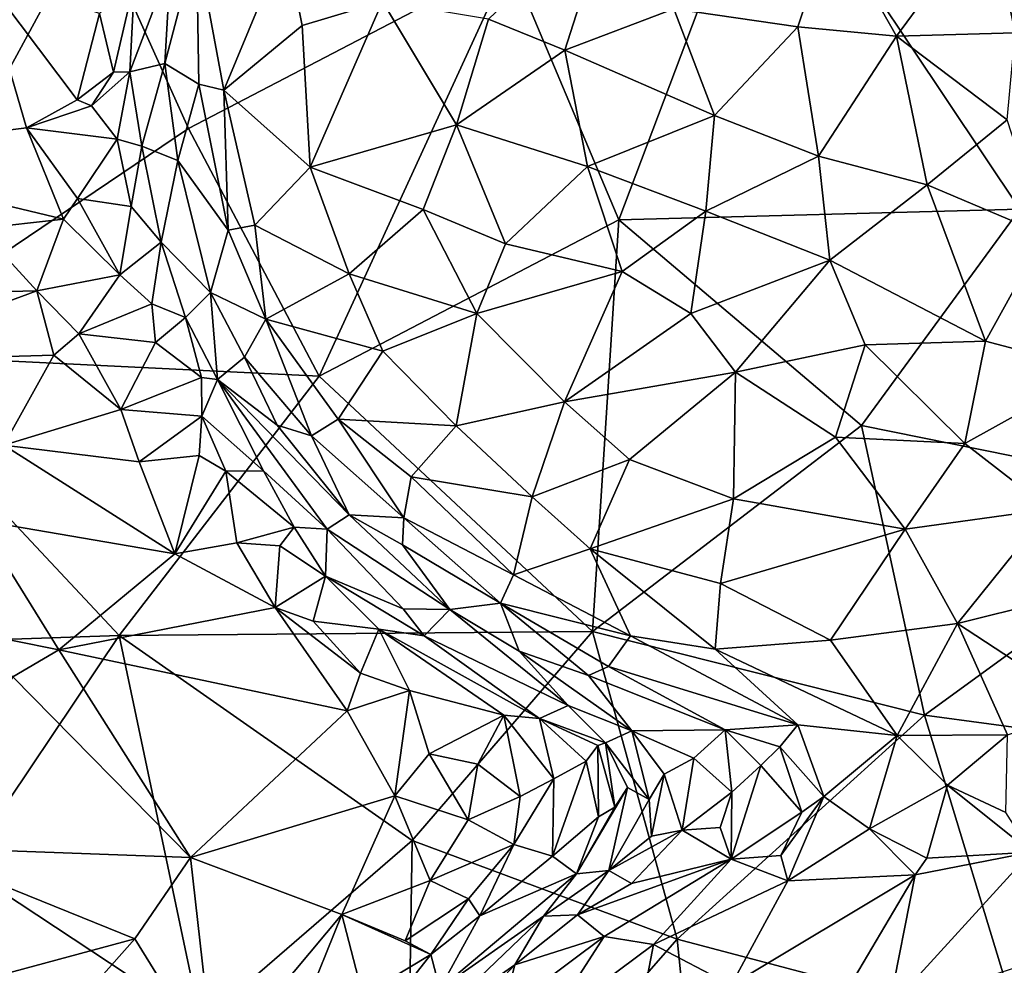
# Model space of a CAD drawing. Extents: x -6.2 to 4.2, y -6.8 to 5.8.
# Drawn here: x -3.2 to -2.6, y 1.3 to 1.9 of the extents above; entities that cross this region are included whole.
import ezdxf

# ---------------------------------------------------------------- set-up
doc = ezdxf.new("R2010")
doc.units = 0

msp = doc.modelspace()

# ---------------------------------------------------------------- linework, layer by layer
for points in [[(-2.59098, 1.77976, 0), (-2.7491, 2.01647, 0), (-2.59458, 2.0771, 0)], [(-2.84077, 1.77316, 0), (-2.90888, 1.93446, 0), (-2.7491, 2.01647, 0)], [(-2.7491, 2.01647, 0), (-2.59098, 1.77976, 0), (-2.84077, 1.77316, 0)], [(-3.16896, 1.96301, 0), (-3.31701, 1.68994, 0), (-3.37334, 1.98355, 0)], [(-2.92217, 1.89811, 0.84969), (-2.87444, 1.87878, 0.86704), (-2.84453, 1.97232, 0.86977)], [(-2.80663, 1.90462, 0.88418), (-2.84453, 1.97232, 0.86977), (-2.87444, 1.87878, 0.86704)], [(-2.60979, 1.96629, 0.89415), (-2.70778, 1.958, 0.89365), (-2.66791, 1.88763, 0.89911)], [(-2.59389, 1.88976, 0.89678), (-2.60979, 1.96629, 0.89415), (-2.66791, 1.88763, 0.89911)], [(-2.59389, 1.88976, 0.89678), (-2.54807, 1.94244, 0.8904), (-2.60979, 1.96629, 0.89415)], [(-3.10898, 1.83007, 0), (-3.31701, 1.68994, 0), (-3.16896, 1.96301, 0)], [(-2.90888, 1.93446, 0), (-3.10898, 1.83007, 0), (-3.16896, 1.96301, 0)], [(-2.72925, 1.89332, 0.89558), (-2.70778, 1.958, 0.89365), (-2.80663, 1.90462, 0.88418)], [(-2.66791, 1.88763, 0.89911), (-2.70778, 1.958, 0.89365), (-2.72925, 1.89332, 0.89558)], [(-3.10408, 1.94579, 0.73182), (-3.12016, 1.93201, 0.69092), (-3.12386, 1.87046, 0.69384)], [(-3.12386, 1.87046, 0.69384), (-3.10258, 1.85759, 0.73792), (-3.10408, 1.94579, 0.73182)], [(-3.10408, 1.94579, 0.73182), (-3.08702, 1.85396, 0.7544), (-3.04859, 1.94655, 0.78086)], [(-3.10408, 1.94579, 0.73182), (-3.10258, 1.85759, 0.73792), (-3.08702, 1.85396, 0.7544)], [(-3.04859, 1.94655, 0.78086), (-3.08702, 1.85396, 0.7544), (-3.03826, 1.89424, 0.79113)], [(-3.03826, 1.89424, 0.79113), (-2.98808, 1.90925, 0.82032), (-3.04859, 1.94655, 0.78086)], [(-3.02758, 1.67582, 0), (-3.10898, 1.83007, 0), (-2.90888, 1.93446, 0)], [(-2.84077, 1.77316, 0), (-3.02758, 1.67582, 0), (-2.90888, 1.93446, 0)], [(-3.20993, 1.83039, 0.59095), (-3.23825, 1.9272, 0.5493), (-3.35154, 1.813, 0.63683)], [(-3.17838, 1.84789, 0.57577), (-3.23825, 1.9272, 0.5493), (-3.20993, 1.83039, 0.59095)], [(-3.17838, 1.84789, 0.57577), (-3.1644, 1.90172, 0.55107), (-3.23825, 1.9272, 0.5493)], [(-3.12016, 1.93201, 0.69092), (-3.14569, 1.86539, 0.61136), (-3.12386, 1.87046, 0.69384)], [(-3.14266, 1.92173, 0.59132), (-3.14569, 1.86539, 0.61136), (-3.12016, 1.93201, 0.69092)], [(-3.1644, 1.90172, 0.55107), (-3.15578, 1.86516, 0.58042), (-3.14266, 1.92173, 0.59132)], [(-3.14266, 1.92173, 0.59132), (-3.15578, 1.86516, 0.58042), (-3.14569, 1.86539, 0.61136)], [(-2.98808, 1.90925, 0.82032), (-3.03826, 1.89424, 0.79113), (-3.03324, 1.80589, 0.78938)], [(-3.03324, 1.80589, 0.78938), (-2.94206, 1.83235, 0.84121), (-2.98808, 1.90925, 0.82032)], [(-2.92217, 1.89811, 0.84969), (-2.98808, 1.90925, 0.82032), (-2.94206, 1.83235, 0.84121)], [(-2.80663, 1.90462, 0.88418), (-2.87444, 1.87878, 0.86704), (-2.78134, 1.83812, 0.88768)], [(-2.78134, 1.83812, 0.88768), (-2.72925, 1.89332, 0.89558), (-2.80663, 1.90462, 0.88418)], [(-3.1644, 1.90172, 0.55107), (-3.17838, 1.84789, 0.57577), (-3.15578, 1.86516, 0.58042)], [(-2.94206, 1.83235, 0.84121), (-2.87444, 1.87878, 0.86704), (-2.92217, 1.89811, 0.84969)], [(-3.03826, 1.89424, 0.79113), (-3.08702, 1.85396, 0.7544), (-3.03324, 1.80589, 0.78938)], [(-2.72925, 1.89332, 0.89558), (-2.78134, 1.83812, 0.88768), (-2.71643, 1.81285, 0.89318)], [(-2.72925, 1.89332, 0.89558), (-2.71643, 1.81285, 0.89318), (-2.66791, 1.88763, 0.89911)], [(-2.64879, 1.79504, 0.89352), (-2.66791, 1.88763, 0.89911), (-2.71643, 1.81285, 0.89318)], [(-2.59876, 1.83536, 0.89517), (-2.59389, 1.88976, 0.89678), (-2.66791, 1.88763, 0.89911)], [(-2.59876, 1.83536, 0.89517), (-2.66791, 1.88763, 0.89911), (-2.64879, 1.79504, 0.89352)], [(-2.87444, 1.87878, 0.86704), (-2.94206, 1.83235, 0.84121), (-2.86043, 1.80637, 0.86698)], [(-2.78134, 1.83812, 0.88768), (-2.87444, 1.87878, 0.86704), (-2.86043, 1.80637, 0.86698)], [(-3.16939, 1.84417, 0.57973), (-3.15354, 1.82332, 0.60105), (-3.14569, 1.86539, 0.61136)], [(-3.16939, 1.84417, 0.57973), (-3.14569, 1.86539, 0.61136), (-3.15578, 1.86516, 0.58042)], [(-3.14569, 1.86539, 0.61136), (-3.15354, 1.82332, 0.60105), (-3.13813, 1.81913, 0.64112)], [(-3.14569, 1.86539, 0.61136), (-3.13813, 1.81913, 0.64112), (-3.12386, 1.87046, 0.69384)], [(-3.11565, 1.8102, 0.70516), (-3.12386, 1.87046, 0.69384), (-3.13813, 1.81913, 0.64112)], [(-3.10258, 1.85759, 0.73792), (-3.12386, 1.87046, 0.69384), (-3.11565, 1.8102, 0.70516)], [(-3.16939, 1.84417, 0.57973), (-3.15578, 1.86516, 0.58042), (-3.17838, 1.84789, 0.57577)], [(-3.11565, 1.8102, 0.70516), (-3.0844, 1.76672, 0.73972), (-3.10258, 1.85759, 0.73792)], [(-3.08702, 1.85396, 0.7544), (-3.10258, 1.85759, 0.73792), (-3.0844, 1.76672, 0.73972)], [(-3.06765, 1.76976, 0.75697), (-3.08702, 1.85396, 0.7544), (-3.0844, 1.76672, 0.73972)], [(-3.03324, 1.80589, 0.78938), (-3.08702, 1.85396, 0.7544), (-3.06765, 1.76976, 0.75697)], [(-3.20993, 1.83039, 0.59095), (-3.16939, 1.84417, 0.57973), (-3.17838, 1.84789, 0.57577)], [(-3.20993, 1.83039, 0.59095), (-3.15354, 1.82332, 0.60105), (-3.16939, 1.84417, 0.57973)], [(-2.78656, 1.77848, 0.87964), (-2.78134, 1.83812, 0.88768), (-2.86043, 1.80637, 0.86698)], [(-2.78656, 1.77848, 0.87964), (-2.71643, 1.81285, 0.89318), (-2.78134, 1.83812, 0.88768)], [(-2.59876, 1.83536, 0.89517), (-2.64879, 1.79504, 0.89352), (-2.57567, 1.76394, 0.88507)], [(-3.18685, 1.77358, 0.61156), (-3.20993, 1.83039, 0.59095), (-3.35154, 1.813, 0.63683)], [(-3.10898, 1.83007, 0), (-3.02758, 1.67582, 0), (-3.31701, 1.68994, 0)], [(-3.17825, 1.78649, 0.60542), (-3.20993, 1.83039, 0.59095), (-3.18685, 1.77358, 0.61156)], [(-3.17825, 1.78649, 0.60542), (-3.15354, 1.82332, 0.60105), (-3.20993, 1.83039, 0.59095)], [(-3.03324, 1.80589, 0.78938), (-2.96286, 1.77949, 0.82472), (-2.94206, 1.83235, 0.84121)], [(-2.94206, 1.83235, 0.84121), (-2.96286, 1.77949, 0.82472), (-2.91157, 1.75815, 0.84291)], [(-2.91157, 1.75815, 0.84291), (-2.86043, 1.80637, 0.86698), (-2.94206, 1.83235, 0.84121)], [(-3.15354, 1.82332, 0.60105), (-3.17825, 1.78649, 0.60542), (-3.14471, 1.7814, 0.61723)], [(-3.15354, 1.82332, 0.60105), (-3.14471, 1.7814, 0.61723), (-3.13813, 1.81913, 0.64112)], [(-3.12601, 1.75918, 0.64634), (-3.13813, 1.81913, 0.64112), (-3.14471, 1.7814, 0.61723)], [(-3.11565, 1.8102, 0.70516), (-3.13813, 1.81913, 0.64112), (-3.12601, 1.75918, 0.64634)], [(-3.23935, 1.76785, 0.62751), (-3.18685, 1.77358, 0.61156), (-3.35154, 1.813, 0.63683)], [(-3.12601, 1.75918, 0.64634), (-3.0954, 1.72785, 0.70582), (-3.11565, 1.8102, 0.70516)], [(-3.0844, 1.76672, 0.73972), (-3.11565, 1.8102, 0.70516), (-3.0954, 1.72785, 0.70582)], [(-2.70938, 1.74807, 0.88407), (-2.71643, 1.81285, 0.89318), (-2.78656, 1.77848, 0.87964)], [(-2.70938, 1.74807, 0.88407), (-2.64879, 1.79504, 0.89352), (-2.71643, 1.81285, 0.89318)], [(-3.03324, 1.80589, 0.78938), (-3.06765, 1.76976, 0.75697), (-3.00885, 1.73951, 0.79117)], [(-2.96286, 1.77949, 0.82472), (-3.03324, 1.80589, 0.78938), (-3.00885, 1.73951, 0.79117)], [(-2.86043, 1.80637, 0.86698), (-2.91157, 1.75815, 0.84291), (-2.83877, 1.74093, 0.86218)], [(-2.78656, 1.77848, 0.87964), (-2.86043, 1.80637, 0.86698), (-2.83877, 1.74093, 0.86218)], [(-2.64879, 1.79504, 0.89352), (-2.70938, 1.74807, 0.88407), (-2.61229, 1.69747, 0.87246)], [(-2.57567, 1.76394, 0.88507), (-2.64879, 1.79504, 0.89352), (-2.61229, 1.69747, 0.87246)], [(-3.17825, 1.78649, 0.60542), (-3.18685, 1.77358, 0.61156), (-3.15191, 1.73881, 0.61517)], [(-3.17825, 1.78649, 0.60542), (-3.15191, 1.73881, 0.61517), (-3.14471, 1.7814, 0.61723)], [(-3.12601, 1.75918, 0.64634), (-3.14471, 1.7814, 0.61723), (-3.15191, 1.73881, 0.61517)], [(-2.92931, 1.7148, 0.82571), (-2.96286, 1.77949, 0.82472), (-3.00885, 1.73951, 0.79117)], [(-2.92931, 1.7148, 0.82571), (-2.91157, 1.75815, 0.84291), (-2.96286, 1.77949, 0.82472)], [(-2.59098, 1.77976, 0), (-2.68966, 1.64504, 0), (-2.84077, 1.77316, 0)], [(-2.46457, 1.59948, 0), (-2.68966, 1.64504, 0), (-2.59098, 1.77976, 0)], [(-3.23935, 1.76785, 0.62751), (-3.20356, 1.72884, 0.62782), (-3.18685, 1.77358, 0.61156)], [(-3.20356, 1.72884, 0.62782), (-3.15191, 1.73881, 0.61517), (-3.18685, 1.77358, 0.61156)], [(-2.78656, 1.77848, 0.87964), (-2.83877, 1.74093, 0.86218), (-2.79598, 1.71476, 0.86517)], [(-2.79598, 1.71476, 0.86517), (-2.70938, 1.74807, 0.88407), (-2.78656, 1.77848, 0.87964)], [(-3.20356, 1.72884, 0.62782), (-3.23935, 1.76785, 0.62751), (-3.33496, 1.72586, 0.66885)], [(-3.06088, 1.71132, 0.74432), (-3.06765, 1.76976, 0.75697), (-3.0844, 1.76672, 0.73972)], [(-3.00885, 1.73951, 0.79117), (-3.06765, 1.76976, 0.75697), (-3.06088, 1.71132, 0.74432)], [(-2.84077, 1.77316, 0), (-2.85735, 1.51661, 0), (-3.02758, 1.67582, 0)], [(-2.68966, 1.64504, 0), (-2.85735, 1.51661, 0), (-2.84077, 1.77316, 0)], [(-3.0844, 1.76672, 0.73972), (-3.0954, 1.72785, 0.70582), (-3.06088, 1.71132, 0.74432)], [(-2.57567, 1.76394, 0.88507), (-2.61229, 1.69747, 0.87246), (-2.54318, 1.67927, 0.8607)], [(-3.12601, 1.75918, 0.64634), (-3.15191, 1.73881, 0.61517), (-3.13196, 1.72084, 0.62024)], [(-3.12601, 1.75918, 0.64634), (-3.13196, 1.72084, 0.62024), (-3.11081, 1.71234, 0.65023)], [(-3.0954, 1.72785, 0.70582), (-3.12601, 1.75918, 0.64634), (-3.11081, 1.71234, 0.65023)], [(-2.92931, 1.7148, 0.82571), (-2.83877, 1.74093, 0.86218), (-2.91157, 1.75815, 0.84291)], [(-2.79598, 1.71476, 0.86517), (-2.76808, 1.67829, 0.86003), (-2.70938, 1.74807, 0.88407)], [(-2.68731, 1.69524, 0.87192), (-2.70938, 1.74807, 0.88407), (-2.76808, 1.67829, 0.86003)], [(-2.68731, 1.69524, 0.87192), (-2.61229, 1.69747, 0.87246), (-2.70938, 1.74807, 0.88407)], [(-3.20356, 1.72884, 0.62782), (-3.17743, 1.70211, 0.62318), (-3.15191, 1.73881, 0.61517)], [(-3.17743, 1.70211, 0.62318), (-3.13196, 1.72084, 0.62024), (-3.15191, 1.73881, 0.61517)], [(-3.00885, 1.73951, 0.79117), (-3.06088, 1.71132, 0.74432), (-2.98803, 1.69134, 0.78844)], [(-2.92931, 1.7148, 0.82571), (-3.00885, 1.73951, 0.79117), (-2.98803, 1.69134, 0.78844)], [(-2.92931, 1.7148, 0.82571), (-2.87472, 1.65978, 0.82855), (-2.83877, 1.74093, 0.86218)], [(-2.87472, 1.65978, 0.82855), (-2.79598, 1.71476, 0.86517), (-2.83877, 1.74093, 0.86218)], [(-3.32241, 1.68514, 0.67587), (-3.20356, 1.72884, 0.62782), (-3.33496, 1.72586, 0.66885)], [(-3.19296, 1.68878, 0.62944), (-3.20356, 1.72884, 0.62782), (-3.32241, 1.68514, 0.67587)], [(-3.19296, 1.68878, 0.62944), (-3.17743, 1.70211, 0.62318), (-3.20356, 1.72884, 0.62782)], [(-3.0954, 1.72785, 0.70582), (-3.11081, 1.71234, 0.65023), (-3.09095, 1.67366, 0.65702)], [(-3.07409, 1.68752, 0.70975), (-3.0954, 1.72785, 0.70582), (-3.09095, 1.67366, 0.65702)], [(-3.07409, 1.68752, 0.70975), (-3.06088, 1.71132, 0.74432), (-3.0954, 1.72785, 0.70582)], [(-3.17743, 1.70211, 0.62318), (-3.12954, 1.69679, 0.6128), (-3.13196, 1.72084, 0.62024)], [(-3.11081, 1.71234, 0.65023), (-3.13196, 1.72084, 0.62024), (-3.12954, 1.69679, 0.6128)], [(-3.11081, 1.71234, 0.65023), (-3.12954, 1.69679, 0.6128), (-3.10085, 1.67483, 0.6209)], [(-3.11081, 1.71234, 0.65023), (-3.10085, 1.67483, 0.6209), (-3.09095, 1.67366, 0.65702)], [(-2.92931, 1.7148, 0.82571), (-2.98803, 1.69134, 0.78844), (-2.94225, 1.64474, 0.79436)], [(-2.87472, 1.65978, 0.82855), (-2.92931, 1.7148, 0.82571), (-2.94225, 1.64474, 0.79436)], [(-2.76808, 1.67829, 0.86003), (-2.79598, 1.71476, 0.86517), (-2.87472, 1.65978, 0.82855)], [(-3.06088, 1.71132, 0.74432), (-3.07409, 1.68752, 0.70975), (-3.03242, 1.63845, 0.72678)], [(-3.01584, 1.64893, 0.75115), (-3.06088, 1.71132, 0.74432), (-3.03242, 1.63845, 0.72678)], [(-2.98803, 1.69134, 0.78844), (-3.06088, 1.71132, 0.74432), (-3.01584, 1.64893, 0.75115)], [(-3.17743, 1.70211, 0.62318), (-3.19296, 1.68878, 0.62944), (-3.15114, 1.65503, 0.60817)], [(-3.17743, 1.70211, 0.62318), (-3.15114, 1.65503, 0.60817), (-3.12954, 1.69679, 0.6128)], [(-3.15114, 1.65503, 0.60817), (-3.10085, 1.67483, 0.6209), (-3.12954, 1.69679, 0.6128)], [(-2.70594, 1.63769, 0.85131), (-2.68731, 1.69524, 0.87192), (-2.76808, 1.67829, 0.86003)], [(-2.68731, 1.69524, 0.87192), (-2.70594, 1.63769, 0.85131), (-2.62533, 1.63373, 0.85054)], [(-2.68731, 1.69524, 0.87192), (-2.62533, 1.63373, 0.85054), (-2.61229, 1.69747, 0.87246)], [(-2.62533, 1.63373, 0.85054), (-2.54318, 1.67927, 0.8607), (-2.61229, 1.69747, 0.87246)], [(-3.46154, 1.50358, 0), (-3.31701, 1.68994, 0), (-3.15229, 1.5141, 0)], [(-3.32241, 1.68514, 0.67587), (-3.22417, 1.63268, 0.64145), (-3.19296, 1.68878, 0.62944)], [(-3.02758, 1.67582, 0), (-3.15229, 1.5141, 0), (-3.31701, 1.68994, 0)], [(-3.22417, 1.63268, 0.64145), (-3.15114, 1.65503, 0.60817), (-3.19296, 1.68878, 0.62944)], [(-3.09095, 1.67366, 0.65702), (-3.05382, 1.64518, 0.69745), (-3.07409, 1.68752, 0.70975)], [(-3.05382, 1.64518, 0.69745), (-3.03242, 1.63845, 0.72678), (-3.07409, 1.68752, 0.70975)], [(-3.01584, 1.64893, 0.75115), (-2.94225, 1.64474, 0.79436), (-2.98803, 1.69134, 0.78844)], [(-2.85735, 1.51661, 0), (-3.15229, 1.5141, 0), (-3.02758, 1.67582, 0)], [(-2.76808, 1.67829, 0.86003), (-2.87472, 1.65978, 0.82855), (-2.83412, 1.62378, 0.82599)], [(-2.76808, 1.67829, 0.86003), (-2.83412, 1.62378, 0.82599), (-2.76936, 1.5992, 0.82799)], [(-2.76936, 1.5992, 0.82799), (-2.70594, 1.63769, 0.85131), (-2.76808, 1.67829, 0.86003)], [(-2.62533, 1.63373, 0.85054), (-2.57244, 1.59295, 0.82947), (-2.54318, 1.67927, 0.8607)], [(-3.15114, 1.65503, 0.60817), (-3.10079, 1.65082, 0.59769), (-3.10085, 1.67483, 0.6209)], [(-3.09095, 1.67366, 0.65702), (-3.10085, 1.67483, 0.6209), (-3.10079, 1.65082, 0.59769)], [(-3.06237, 1.61675, 0.60499), (-3.09095, 1.67366, 0.65702), (-3.10079, 1.65082, 0.59769)], [(-3.00888, 1.58935, 0.69652), (-3.05382, 1.64518, 0.69745), (-3.09095, 1.67366, 0.65702)], [(-3.09095, 1.67366, 0.65702), (-3.06237, 1.61675, 0.60499), (-3.02265, 1.58034, 0.6221)], [(-3.09095, 1.67366, 0.65702), (-3.02265, 1.58034, 0.6221), (-3.00888, 1.58935, 0.69652)], [(-2.87472, 1.65978, 0.82855), (-2.94225, 1.64474, 0.79436), (-2.89496, 1.60048, 0.795)], [(-2.83412, 1.62378, 0.82599), (-2.87472, 1.65978, 0.82855), (-2.89496, 1.60048, 0.795)], [(-3.22417, 1.63268, 0.64145), (-3.13977, 1.62239, 0.59449), (-3.15114, 1.65503, 0.60817)], [(-3.13977, 1.62239, 0.59449), (-3.10079, 1.65082, 0.59769), (-3.15114, 1.65503, 0.60817)], [(-3.10247, 1.62635, 0.58312), (-3.10079, 1.65082, 0.59769), (-3.13977, 1.62239, 0.59449)], [(-3.10079, 1.65082, 0.59769), (-3.10247, 1.62635, 0.58312), (-3.08569, 1.61657, 0.5785)], [(-3.10079, 1.65082, 0.59769), (-3.08569, 1.61657, 0.5785), (-3.06237, 1.61675, 0.60499)], [(-3.00888, 1.58935, 0.69652), (-3.03242, 1.63845, 0.72678), (-3.05382, 1.64518, 0.69745)], [(-3.01584, 1.64893, 0.75115), (-3.03242, 1.63845, 0.72678), (-2.97475, 1.58737, 0.74303)], [(-2.97026, 1.61299, 0.76324), (-3.01584, 1.64893, 0.75115), (-2.97475, 1.58737, 0.74303)], [(-3.01584, 1.64893, 0.75115), (-2.97026, 1.61299, 0.76324), (-2.94225, 1.64474, 0.79436)], [(-2.97026, 1.61299, 0.76324), (-2.89496, 1.60048, 0.795), (-2.94225, 1.64474, 0.79436)], [(-2.65038, 1.46443, 0), (-2.85735, 1.51661, 0), (-2.68966, 1.64504, 0)], [(-2.46457, 1.59948, 0), (-2.65038, 1.46443, 0), (-2.68966, 1.64504, 0)], [(-3.00888, 1.58935, 0.69652), (-2.97475, 1.58737, 0.74303), (-3.03242, 1.63845, 0.72678)], [(-3.22417, 1.63268, 0.64145), (-3.24005, 1.58605, 0.63624), (-3.11757, 1.56505, 0.55971)], [(-3.22417, 1.63268, 0.64145), (-3.11757, 1.56505, 0.55971), (-3.13977, 1.62239, 0.59449)], [(-2.66248, 1.58031, 0.82779), (-2.70594, 1.63769, 0.85131), (-2.76936, 1.5992, 0.82799)], [(-2.62533, 1.63373, 0.85054), (-2.70594, 1.63769, 0.85131), (-2.66248, 1.58031, 0.82779)], [(-2.57244, 1.59295, 0.82947), (-2.62533, 1.63373, 0.85054), (-2.66248, 1.58031, 0.82779)], [(-3.10247, 1.62635, 0.58312), (-3.13977, 1.62239, 0.59449), (-3.11757, 1.56505, 0.55971)], [(-3.08569, 1.61657, 0.5785), (-3.10247, 1.62635, 0.58312), (-3.11757, 1.56505, 0.55971)], [(-2.8587, 1.56815, 0.79114), (-2.83412, 1.62378, 0.82599), (-2.89496, 1.60048, 0.795)], [(-2.8587, 1.56815, 0.79114), (-2.76936, 1.5992, 0.82799), (-2.83412, 1.62378, 0.82599)], [(-3.11757, 1.56505, 0.55971), (-3.07897, 1.57182, 0.54809), (-3.08569, 1.61657, 0.5785)], [(-3.06237, 1.61675, 0.60499), (-3.08569, 1.61657, 0.5785), (-3.04328, 1.58169, 0.57279)], [(-3.07897, 1.57182, 0.54809), (-3.04328, 1.58169, 0.57279), (-3.08569, 1.61657, 0.5785)], [(-3.06237, 1.61675, 0.60499), (-3.04328, 1.58169, 0.57279), (-3.02265, 1.58034, 0.6221)], [(-2.97475, 1.58737, 0.74303), (-2.90646, 1.55199, 0.76042), (-2.97026, 1.61299, 0.76324)], [(-2.97026, 1.61299, 0.76324), (-2.90646, 1.55199, 0.76042), (-2.89496, 1.60048, 0.795)], [(-2.89496, 1.60048, 0.795), (-2.90646, 1.55199, 0.76042), (-2.8587, 1.56815, 0.79114)], [(-2.8587, 1.56815, 0.79114), (-2.77742, 1.54653, 0.79849), (-2.76936, 1.5992, 0.82799)], [(-2.77742, 1.54653, 0.79849), (-2.66248, 1.58031, 0.82779), (-2.76936, 1.5992, 0.82799)], [(-2.46457, 1.59948, 0), (-2.49004, 1.4429, 0), (-2.65038, 1.46443, 0)], [(-3.02265, 1.58034, 0.6221), (-2.94625, 1.53026, 0.69431), (-3.00888, 1.58935, 0.69652)], [(-2.94625, 1.53026, 0.69431), (-2.97568, 1.57056, 0.72317), (-3.00888, 1.58935, 0.69652)], [(-2.97568, 1.57056, 0.72317), (-2.97475, 1.58737, 0.74303), (-3.00888, 1.58935, 0.69652)], [(-2.62975, 1.52165, 0.79418), (-2.57244, 1.59295, 0.82947), (-2.66248, 1.58031, 0.82779)], [(-2.52311, 1.54813, 0.7969), (-2.57244, 1.59295, 0.82947), (-2.62975, 1.52165, 0.79418)], [(-3.18991, 1.50522, 0.57013), (-3.24005, 1.58605, 0.63624), (-3.24788, 1.51675, 0.60538)], [(-3.18991, 1.50522, 0.57013), (-3.11757, 1.56505, 0.55971), (-3.24005, 1.58605, 0.63624)], [(-2.97475, 1.58737, 0.74303), (-2.97568, 1.57056, 0.72317), (-2.91459, 1.53432, 0.73956)], [(-2.90646, 1.55199, 0.76042), (-2.97475, 1.58737, 0.74303), (-2.91459, 1.53432, 0.73956)], [(-3.07897, 1.57182, 0.54809), (-3.05208, 1.57007, 0.54403), (-3.04328, 1.58169, 0.57279)], [(-3.0237, 1.55116, 0.54257), (-3.04328, 1.58169, 0.57279), (-3.05208, 1.57007, 0.54403)], [(-3.0237, 1.55116, 0.54257), (-3.02265, 1.58034, 0.6221), (-3.04328, 1.58169, 0.57279)], [(-2.97517, 1.5308, 0.59858), (-3.02265, 1.58034, 0.6221), (-3.0237, 1.55116, 0.54257)], [(-3.02265, 1.58034, 0.6221), (-2.97517, 1.5308, 0.59858), (-2.94625, 1.53026, 0.69431)], [(-2.77742, 1.54653, 0.79849), (-2.70886, 1.51119, 0.78568), (-2.66248, 1.58031, 0.82779)], [(-2.62975, 1.52165, 0.79418), (-2.66248, 1.58031, 0.82779), (-2.70886, 1.51119, 0.78568)], [(-3.11757, 1.56505, 0.55971), (-3.05499, 1.53161, 0.5107), (-3.07897, 1.57182, 0.54809)], [(-3.05499, 1.53161, 0.5107), (-3.05208, 1.57007, 0.54403), (-3.07897, 1.57182, 0.54809)], [(-3.18991, 1.50522, 0.57013), (-3.05499, 1.53161, 0.5107), (-3.11757, 1.56505, 0.55971)], [(-3.0237, 1.55116, 0.54257), (-3.05208, 1.57007, 0.54403), (-3.05499, 1.53161, 0.5107)], [(-2.94625, 1.53026, 0.69431), (-2.91459, 1.53432, 0.73956), (-2.97568, 1.57056, 0.72317)], [(-2.8587, 1.56815, 0.79114), (-2.90646, 1.55199, 0.76042), (-2.83363, 1.51392, 0.75912)], [(-2.77742, 1.54653, 0.79849), (-2.8587, 1.56815, 0.79114), (-2.78085, 1.50563, 0.76921)], [(-2.78085, 1.50563, 0.76921), (-2.8587, 1.56815, 0.79114), (-2.83363, 1.51392, 0.75912)], [(-3.03144, 1.52298, 0.49858), (-3.0237, 1.55116, 0.54257), (-3.05499, 1.53161, 0.5107)], [(-3.0237, 1.55116, 0.54257), (-3.03144, 1.52298, 0.49858), (-2.99045, 1.51798, 0.50169)], [(-2.96215, 1.51385, 0.55461), (-2.97517, 1.5308, 0.59858), (-3.0237, 1.55116, 0.54257)], [(-3.0237, 1.55116, 0.54257), (-2.99045, 1.51798, 0.50169), (-2.96215, 1.51385, 0.55461)], [(-2.91459, 1.53432, 0.73956), (-2.83363, 1.51392, 0.75912), (-2.90646, 1.55199, 0.76042)], [(-2.77742, 1.54653, 0.79849), (-2.78085, 1.50563, 0.76921), (-2.70886, 1.51119, 0.78568)], [(-2.54857, 1.46834, 0.7481), (-2.52311, 1.54813, 0.7969), (-2.62975, 1.52165, 0.79418)], [(-2.90302, 1.50442, 0.6987), (-2.91459, 1.53432, 0.73956), (-2.94625, 1.53026, 0.69431)], [(-2.91459, 1.53432, 0.73956), (-2.90302, 1.50442, 0.6987), (-2.85971, 1.48913, 0.71191)], [(-2.91459, 1.53432, 0.73956), (-2.85971, 1.48913, 0.71191), (-2.8474, 1.49484, 0.73178)], [(-2.91459, 1.53432, 0.73956), (-2.8474, 1.49484, 0.73178), (-2.83363, 1.51392, 0.75912)], [(-3.01019, 1.46729, 0.4606), (-3.05499, 1.53161, 0.5107), (-3.18991, 1.50522, 0.57013)], [(-3.00185, 1.49071, 0.4696), (-3.03144, 1.52298, 0.49858), (-3.05499, 1.53161, 0.5107)], [(-3.00185, 1.49071, 0.4696), (-3.05499, 1.53161, 0.5107), (-3.01019, 1.46729, 0.4606)], [(-2.96215, 1.51385, 0.55461), (-2.94625, 1.53026, 0.69431), (-2.97517, 1.5308, 0.59858)], [(-2.94625, 1.53026, 0.69431), (-2.96215, 1.51385, 0.55461), (-2.87236, 1.47058, 0.61423)], [(-2.94625, 1.53026, 0.69431), (-2.87236, 1.47058, 0.61423), (-2.90302, 1.50442, 0.6987)], [(-3.00185, 1.49071, 0.4696), (-2.99045, 1.51798, 0.50169), (-3.03144, 1.52298, 0.49858)], [(-3.18991, 1.50522, 0.57013), (-3.24788, 1.51675, 0.60538), (-3.21852, 1.48841, 0.57672)], [(-2.85735, 1.51661, 0), (-2.96972, 1.38632, 0), (-3.15229, 1.5141, 0)], [(-2.9714, 1.47994, 0.45382), (-2.99045, 1.51798, 0.50169), (-3.00185, 1.49071, 0.4696)], [(-2.89023, 1.46249, 0.48557), (-2.96215, 1.51385, 0.55461), (-2.99045, 1.51798, 0.50169)], [(-2.9714, 1.47994, 0.45382), (-2.91242, 1.4645, 0.45313), (-2.99045, 1.51798, 0.50169)], [(-2.91242, 1.4645, 0.45313), (-2.89023, 1.46249, 0.48557), (-2.99045, 1.51798, 0.50169)], [(-2.85735, 1.51661, 0), (-2.80449, 1.32497, 0), (-2.96972, 1.38632, 0)], [(-2.65038, 1.46443, 0), (-2.80449, 1.32497, 0), (-2.85735, 1.51661, 0)], [(-2.62975, 1.52165, 0.79418), (-2.70886, 1.51119, 0.78568), (-2.66748, 1.45179, 0.7429)], [(-2.59857, 1.45232, 0.74426), (-2.62975, 1.52165, 0.79418), (-2.66748, 1.45179, 0.7429)], [(-2.59857, 1.45232, 0.74426), (-2.54857, 1.46834, 0.7481), (-2.62975, 1.52165, 0.79418)], [(-3.46154, 1.50358, 0), (-3.15229, 1.5141, 0), (-3.24911, 1.37004, 0)], [(-3.15229, 1.5141, 0), (-3.10132, 1.2725, 0), (-3.24911, 1.37004, 0)], [(-3.10132, 1.2725, 0), (-3.15229, 1.5141, 0), (-2.96972, 1.38632, 0)], [(-2.87236, 1.47058, 0.61423), (-2.96215, 1.51385, 0.55461), (-2.89023, 1.46249, 0.48557)], [(-2.83363, 1.51392, 0.75912), (-2.8474, 1.49484, 0.73178), (-2.72936, 1.4584, 0.73398)], [(-2.83363, 1.51392, 0.75912), (-2.72936, 1.4584, 0.73398), (-2.78085, 1.50563, 0.76921)], [(-2.70886, 1.51119, 0.78568), (-2.78085, 1.50563, 0.76921), (-2.66748, 1.45179, 0.7429)], [(-3.10775, 1.3758, 0.47743), (-3.18991, 1.50522, 0.57013), (-3.21852, 1.48841, 0.57672)], [(-3.10775, 1.3758, 0.47743), (-3.01019, 1.46729, 0.4606), (-3.18991, 1.50522, 0.57013)], [(-2.85971, 1.48913, 0.71191), (-2.90302, 1.50442, 0.6987), (-2.83273, 1.45479, 0.64217)], [(-2.83273, 1.45479, 0.64217), (-2.90302, 1.50442, 0.6987), (-2.87236, 1.47058, 0.61423)], [(-2.72936, 1.4584, 0.73398), (-2.66748, 1.45179, 0.7429), (-2.78085, 1.50563, 0.76921)], [(-2.85971, 1.48913, 0.71191), (-2.77462, 1.45539, 0.70188), (-2.8474, 1.49484, 0.73178)], [(-2.72936, 1.4584, 0.73398), (-2.8474, 1.49484, 0.73178), (-2.77462, 1.45539, 0.70188)], [(-3.28378, 1.38221, 0.56151), (-3.10775, 1.3758, 0.47743), (-3.21852, 1.48841, 0.57672)], [(-2.9714, 1.47994, 0.45382), (-3.00185, 1.49071, 0.4696), (-3.01019, 1.46729, 0.4606)], [(-2.83273, 1.45479, 0.64217), (-2.77462, 1.45539, 0.70188), (-2.85971, 1.48913, 0.71191)], [(-2.9805, 1.41421, 0.42632), (-2.9714, 1.47994, 0.45382), (-3.01019, 1.46729, 0.4606)], [(-2.9805, 1.41421, 0.42632), (-2.95902, 1.44041, 0.42578), (-2.9714, 1.47994, 0.45382)], [(-2.95902, 1.44041, 0.42578), (-2.91242, 1.4645, 0.45313), (-2.9714, 1.47994, 0.45382)], [(-3.10775, 1.3758, 0.47743), (-2.9805, 1.41421, 0.42632), (-3.01019, 1.46729, 0.4606)], [(-2.89023, 1.46249, 0.48557), (-2.84908, 1.44723, 0.58225), (-2.87236, 1.47058, 0.61423)], [(-2.84908, 1.44723, 0.58225), (-2.83273, 1.45479, 0.64217), (-2.87236, 1.47058, 0.61423)], [(-2.95902, 1.44041, 0.42578), (-2.92875, 1.4339, 0.41831), (-2.91242, 1.4645, 0.45313)], [(-2.91242, 1.4645, 0.45313), (-2.92875, 1.4339, 0.41831), (-2.9023, 1.41372, 0.42554)], [(-2.91242, 1.4645, 0.45313), (-2.9023, 1.41372, 0.42554), (-2.88141, 1.42489, 0.44804)], [(-2.89023, 1.46249, 0.48557), (-2.91242, 1.4645, 0.45313), (-2.88141, 1.42489, 0.44804)], [(-2.85396, 1.44565, 0.53522), (-2.89023, 1.46249, 0.48557), (-2.86131, 1.43593, 0.4855)], [(-2.89023, 1.46249, 0.48557), (-2.88141, 1.42489, 0.44804), (-2.86131, 1.43593, 0.4855)], [(-2.89023, 1.46249, 0.48557), (-2.85396, 1.44565, 0.53522), (-2.84908, 1.44723, 0.58225)], [(-2.65038, 1.46443, 0), (-2.59086, 1.26832, 0), (-2.80449, 1.32497, 0)], [(-2.49004, 1.4429, 0), (-2.59086, 1.26832, 0), (-2.65038, 1.46443, 0)], [(-2.84908, 1.44723, 0.58225), (-2.82193, 1.41198, 0.60905), (-2.83273, 1.45479, 0.64217)], [(-2.83273, 1.45479, 0.64217), (-2.79414, 1.43764, 0.65482), (-2.77462, 1.45539, 0.70188)], [(-2.81254, 1.42766, 0.62811), (-2.83273, 1.45479, 0.64217), (-2.82193, 1.41198, 0.60905)], [(-2.81254, 1.42766, 0.62811), (-2.79414, 1.43764, 0.65482), (-2.83273, 1.45479, 0.64217)], [(-2.77462, 1.45539, 0.70188), (-2.79414, 1.43764, 0.65482), (-2.77042, 1.41652, 0.66438)], [(-2.77462, 1.45539, 0.70188), (-2.74045, 1.44466, 0.71085), (-2.72936, 1.4584, 0.73398)], [(-2.77462, 1.45539, 0.70188), (-2.77042, 1.41652, 0.66438), (-2.75227, 1.4331, 0.68732)], [(-2.77462, 1.45539, 0.70188), (-2.75227, 1.4331, 0.68732), (-2.74045, 1.44466, 0.71085)], [(-2.72936, 1.4584, 0.73398), (-2.74045, 1.44466, 0.71085), (-2.71312, 1.41381, 0.70557)], [(-2.71312, 1.41381, 0.70557), (-2.66748, 1.45179, 0.7429), (-2.72936, 1.4584, 0.73398)], [(-2.71312, 1.41381, 0.70557), (-2.68456, 1.39365, 0.71928), (-2.66748, 1.45179, 0.7429)], [(-2.68456, 1.39365, 0.71928), (-2.63597, 1.42098, 0.73116), (-2.66748, 1.45179, 0.7429)], [(-2.63597, 1.42098, 0.73116), (-2.59857, 1.45232, 0.74426), (-2.66748, 1.45179, 0.7429)], [(-2.59972, 1.40393, 0.73442), (-2.59857, 1.45232, 0.74426), (-2.63597, 1.42098, 0.73116)], [(-2.85396, 1.44565, 0.53522), (-2.86131, 1.43593, 0.4855), (-2.85348, 1.40112, 0.50431)], [(-2.84908, 1.44723, 0.58225), (-2.85396, 1.44565, 0.53522), (-2.84339, 1.40713, 0.53738)], [(-2.85396, 1.44565, 0.53522), (-2.85348, 1.40112, 0.50431), (-2.84339, 1.40713, 0.53738)], [(-2.84908, 1.44723, 0.58225), (-2.84339, 1.40713, 0.53738), (-2.83551, 1.41945, 0.57708)], [(-2.84908, 1.44723, 0.58225), (-2.83551, 1.41945, 0.57708), (-2.82193, 1.41198, 0.60905)], [(-2.74045, 1.44466, 0.71085), (-2.75227, 1.4331, 0.68732), (-2.72686, 1.40414, 0.69731)], [(-2.74045, 1.44466, 0.71085), (-2.72686, 1.40414, 0.69731), (-2.71312, 1.41381, 0.70557)], [(-2.95902, 1.44041, 0.42578), (-2.9805, 1.41421, 0.42632), (-2.93479, 1.39935, 0.40851)], [(-2.95902, 1.44041, 0.42578), (-2.93479, 1.39935, 0.40851), (-2.92875, 1.4339, 0.41831)], [(-2.88141, 1.42489, 0.44804), (-2.88213, 1.37661, 0.49456), (-2.86131, 1.43593, 0.4855)], [(-2.85348, 1.40112, 0.50431), (-2.86131, 1.43593, 0.4855), (-2.88213, 1.37661, 0.49456)], [(-2.81254, 1.42766, 0.62811), (-2.80145, 1.3929, 0.64414), (-2.79414, 1.43764, 0.65482)], [(-2.80145, 1.3929, 0.64414), (-2.77042, 1.41652, 0.66438), (-2.79414, 1.43764, 0.65482)], [(-2.9023, 1.41372, 0.42554), (-2.92875, 1.4339, 0.41831), (-2.93479, 1.39935, 0.40851)], [(-2.77042, 1.41652, 0.66438), (-2.77087, 1.3747, 0.68938), (-2.75227, 1.4331, 0.68732)], [(-2.77087, 1.3747, 0.68938), (-2.72686, 1.40414, 0.69731), (-2.75227, 1.4331, 0.68732)], [(-2.88141, 1.42489, 0.44804), (-2.9023, 1.41372, 0.42554), (-2.90636, 1.38393, 0.43402)], [(-2.88141, 1.42489, 0.44804), (-2.90636, 1.38393, 0.43402), (-2.88213, 1.37661, 0.49456)], [(-2.81254, 1.42766, 0.62811), (-2.82193, 1.41198, 0.60905), (-2.8204, 1.38903, 0.6237)], [(-2.81254, 1.42766, 0.62811), (-2.8204, 1.38903, 0.6237), (-2.80145, 1.3929, 0.64414)], [(-2.86727, 1.36565, 0.57829), (-2.83551, 1.41945, 0.57708), (-2.84339, 1.40713, 0.53738)], [(-2.83551, 1.41945, 0.57708), (-2.86727, 1.36565, 0.57829), (-2.84705, 1.36773, 0.61914)], [(-2.83551, 1.41945, 0.57708), (-2.84705, 1.36773, 0.61914), (-2.82193, 1.41198, 0.60905)], [(-2.68456, 1.39365, 0.71928), (-2.64887, 1.37542, 0.73908), (-2.63597, 1.42098, 0.73116)], [(-2.63597, 1.42098, 0.73116), (-2.64887, 1.37542, 0.73908), (-2.58382, 1.37922, 0.74465)], [(-2.63597, 1.42098, 0.73116), (-2.58382, 1.37922, 0.74465), (-2.59972, 1.40393, 0.73442)], [(-2.9805, 1.41421, 0.42632), (-3.10775, 1.3758, 0.47743), (-3.01356, 1.34025, 0.42089)], [(-3.01356, 1.34025, 0.42089), (-2.95838, 1.36148, 0.41143), (-2.9805, 1.41421, 0.42632)], [(-2.95838, 1.36148, 0.41143), (-2.93479, 1.39935, 0.40851), (-2.9805, 1.41421, 0.42632)], [(-2.9023, 1.41372, 0.42554), (-2.93479, 1.39935, 0.40851), (-2.90636, 1.38393, 0.43402)], [(-2.8204, 1.38903, 0.6237), (-2.82193, 1.41198, 0.60905), (-2.84705, 1.36773, 0.61914)], [(-2.80145, 1.3929, 0.64414), (-2.77763, 1.3945, 0.66477), (-2.77042, 1.41652, 0.66438)], [(-2.77042, 1.41652, 0.66438), (-2.77763, 1.3945, 0.66477), (-2.77087, 1.3747, 0.68938)], [(-2.73999, 1.37713, 0.70337), (-2.7355, 1.36128, 0.72006), (-2.71312, 1.41381, 0.70557)], [(-2.73999, 1.37713, 0.70337), (-2.71312, 1.41381, 0.70557), (-2.72686, 1.40414, 0.69731)], [(-2.7355, 1.36128, 0.72006), (-2.68456, 1.39365, 0.71928), (-2.71312, 1.41381, 0.70557)], [(-2.84339, 1.40713, 0.53738), (-2.85348, 1.40112, 0.50431), (-2.86727, 1.36565, 0.57829)], [(-2.95838, 1.36148, 0.41143), (-2.90636, 1.38393, 0.43402), (-2.93479, 1.39935, 0.40851)], [(-2.85348, 1.40112, 0.50431), (-2.88213, 1.37661, 0.49456), (-2.86727, 1.36565, 0.57829)], [(-2.77087, 1.3747, 0.68938), (-2.73999, 1.37713, 0.70337), (-2.72686, 1.40414, 0.69731)], [(-2.84705, 1.36773, 0.61914), (-2.83304, 1.35954, 0.65984), (-2.80145, 1.3929, 0.64414)], [(-2.84705, 1.36773, 0.61914), (-2.80145, 1.3929, 0.64414), (-2.8204, 1.38903, 0.6237)], [(-2.77087, 1.3747, 0.68938), (-2.80145, 1.3929, 0.64414), (-2.83304, 1.35954, 0.65984)], [(-2.77763, 1.3945, 0.66477), (-2.80145, 1.3929, 0.64414), (-2.77087, 1.3747, 0.68938)], [(-2.7355, 1.36128, 0.72006), (-2.65625, 1.36503, 0.74429), (-2.68456, 1.39365, 0.71928)], [(-2.65625, 1.36503, 0.74429), (-2.64887, 1.37542, 0.73908), (-2.68456, 1.39365, 0.71928)], [(-3.28378, 1.38221, 0.56151), (-3.26736, 1.29156, 0.51964), (-3.14248, 1.32508, 0.47441)], [(-3.14248, 1.32508, 0.47441), (-3.10775, 1.3758, 0.47743), (-3.28378, 1.38221, 0.56151)], [(-2.96972, 1.38632, 0), (-2.97358, 1.13173, 0), (-3.10132, 1.2725, 0)], [(-2.80449, 1.32497, 0), (-2.97358, 1.13173, 0), (-2.96972, 1.38632, 0)], [(-2.95838, 1.36148, 0.41143), (-2.93448, 1.34996, 0.44291), (-2.90636, 1.38393, 0.43402)], [(-2.92751, 1.33956, 0.48002), (-2.90636, 1.38393, 0.43402), (-2.93448, 1.34996, 0.44291)], [(-2.88213, 1.37661, 0.49456), (-2.90636, 1.38393, 0.43402), (-2.92751, 1.33956, 0.48002)], [(-3.0931, 1.24522, 0.43074), (-3.10775, 1.3758, 0.47743), (-3.14248, 1.32508, 0.47441)], [(-3.01356, 1.34025, 0.42089), (-3.10775, 1.3758, 0.47743), (-3.0931, 1.24522, 0.43074)], [(-2.86727, 1.36565, 0.57829), (-2.88213, 1.37661, 0.49456), (-2.92751, 1.33956, 0.48002)], [(-2.8666, 1.34009, 0.6583), (-2.8501, 1.32655, 0.69248), (-2.77087, 1.3747, 0.68938)], [(-2.8666, 1.34009, 0.6583), (-2.77087, 1.3747, 0.68938), (-2.83304, 1.35954, 0.65984)], [(-2.81918, 1.32164, 0.71711), (-2.77087, 1.3747, 0.68938), (-2.8501, 1.32655, 0.69248)], [(-2.7355, 1.36128, 0.72006), (-2.77087, 1.3747, 0.68938), (-2.81918, 1.32164, 0.71711)], [(-2.73999, 1.37713, 0.70337), (-2.77087, 1.3747, 0.68938), (-2.7355, 1.36128, 0.72006)], [(-2.67252, 1.28197, 0.80079), (-2.58382, 1.37922, 0.74465), (-2.65625, 1.36503, 0.74429)], [(-2.5923, 1.30761, 0.79443), (-2.58382, 1.37922, 0.74465), (-2.67252, 1.28197, 0.80079)], [(-2.58382, 1.37922, 0.74465), (-2.64887, 1.37542, 0.73908), (-2.65625, 1.36503, 0.74429)], [(-3.10132, 1.2725, 0), (-3.34767, 1.22129, 0), (-3.24911, 1.37004, 0)], [(-2.86727, 1.36565, 0.57829), (-2.92751, 1.33956, 0.48002), (-2.95244, 1.29399, 0.55755)], [(-2.95244, 1.29399, 0.55755), (-2.88775, 1.33926, 0.62118), (-2.86727, 1.36565, 0.57829)], [(-2.84705, 1.36773, 0.61914), (-2.86727, 1.36565, 0.57829), (-2.88775, 1.33926, 0.62118)], [(-2.8666, 1.34009, 0.6583), (-2.84705, 1.36773, 0.61914), (-2.88775, 1.33926, 0.62118)], [(-2.84705, 1.36773, 0.61914), (-2.8666, 1.34009, 0.6583), (-2.83304, 1.35954, 0.65984)], [(-2.7708, 1.29634, 0.76034), (-2.65625, 1.36503, 0.74429), (-2.7355, 1.36128, 0.72006)], [(-2.702, 1.28736, 0.79007), (-2.65625, 1.36503, 0.74429), (-2.7708, 1.29634, 0.76034)], [(-2.67252, 1.28197, 0.80079), (-2.65625, 1.36503, 0.74429), (-2.702, 1.28736, 0.79007)], [(-3.01356, 1.34025, 0.42089), (-2.97397, 1.3238, 0.41354), (-2.95838, 1.36148, 0.41143)], [(-2.97397, 1.3238, 0.41354), (-2.93448, 1.34996, 0.44291), (-2.95838, 1.36148, 0.41143)], [(-2.7708, 1.29634, 0.76034), (-2.7355, 1.36128, 0.72006), (-2.81918, 1.32164, 0.71711)], [(-2.97397, 1.3238, 0.41354), (-2.95806, 1.31533, 0.45175), (-2.93448, 1.34996, 0.44291)], [(-2.92751, 1.33956, 0.48002), (-2.93448, 1.34996, 0.44291), (-2.95806, 1.31533, 0.45175)], [(-3.01356, 1.34025, 0.42089), (-3.0931, 1.24522, 0.43074), (-3.03697, 1.2821, 0.41727)], [(-3.03697, 1.2821, 0.41727), (-3.00039, 1.28972, 0.41789), (-3.01356, 1.34025, 0.42089)], [(-2.95806, 1.31533, 0.45175), (-2.97397, 1.3238, 0.41354), (-3.01356, 1.34025, 0.42089)], [(-3.00039, 1.28972, 0.41789), (-2.95806, 1.31533, 0.45175), (-3.01356, 1.34025, 0.42089)], [(-2.92751, 1.33956, 0.48002), (-2.95806, 1.31533, 0.45175), (-2.95244, 1.29399, 0.55755)], [(-2.95244, 1.29399, 0.55755), (-2.9569, 1.27293, 0.61745), (-2.88775, 1.33926, 0.62118)], [(-2.90565, 1.30893, 0.65592), (-2.88775, 1.33926, 0.62118), (-2.9569, 1.27293, 0.61745)], [(-2.88775, 1.33926, 0.62118), (-2.90565, 1.30893, 0.65592), (-2.8666, 1.34009, 0.6583)], [(-2.90565, 1.30893, 0.65592), (-2.8501, 1.32655, 0.69248), (-2.8666, 1.34009, 0.6583)], [(-2.88446, 1.27292, 0.7145), (-2.8501, 1.32655, 0.69248), (-2.91338, 1.27912, 0.68511)], [(-2.90565, 1.30893, 0.65592), (-2.91338, 1.27912, 0.68511), (-2.8501, 1.32655, 0.69248)], [(-2.81918, 1.32164, 0.71711), (-2.8501, 1.32655, 0.69248), (-2.88446, 1.27292, 0.7145)], [(-3.23022, 1.22641, 0.48185), (-3.14248, 1.32508, 0.47441), (-3.26736, 1.29156, 0.51964)], [(-3.0931, 1.24522, 0.43074), (-3.14248, 1.32508, 0.47441), (-3.23022, 1.22641, 0.48185)], [(-2.80449, 1.32497, 0), (-2.78636, 1.14756, 0), (-2.97358, 1.13173, 0)], [(-2.83247, 1.25196, 0.7613), (-2.81918, 1.32164, 0.71711), (-2.88446, 1.27292, 0.7145)], [(-2.7708, 1.29634, 0.76034), (-2.81918, 1.32164, 0.71711), (-2.83247, 1.25196, 0.7613)], [(-2.59086, 1.26832, 0), (-2.78636, 1.14756, 0), (-2.80449, 1.32497, 0)], [(-3.00039, 1.28972, 0.41789), (-2.98286, 1.28362, 0.46041), (-2.95806, 1.31533, 0.45175)], [(-2.95244, 1.29399, 0.55755), (-2.95806, 1.31533, 0.45175), (-2.98286, 1.28362, 0.46041)], [(-2.96121, 1.24979, 0.65541), (-2.90565, 1.30893, 0.65592), (-2.9569, 1.27293, 0.61745)], [(-2.91338, 1.27912, 0.68511), (-2.90565, 1.30893, 0.65592), (-2.96121, 1.24979, 0.65541)]]:
    msp.add_3dface(points)

doc.saveas('drawing.dxf')
